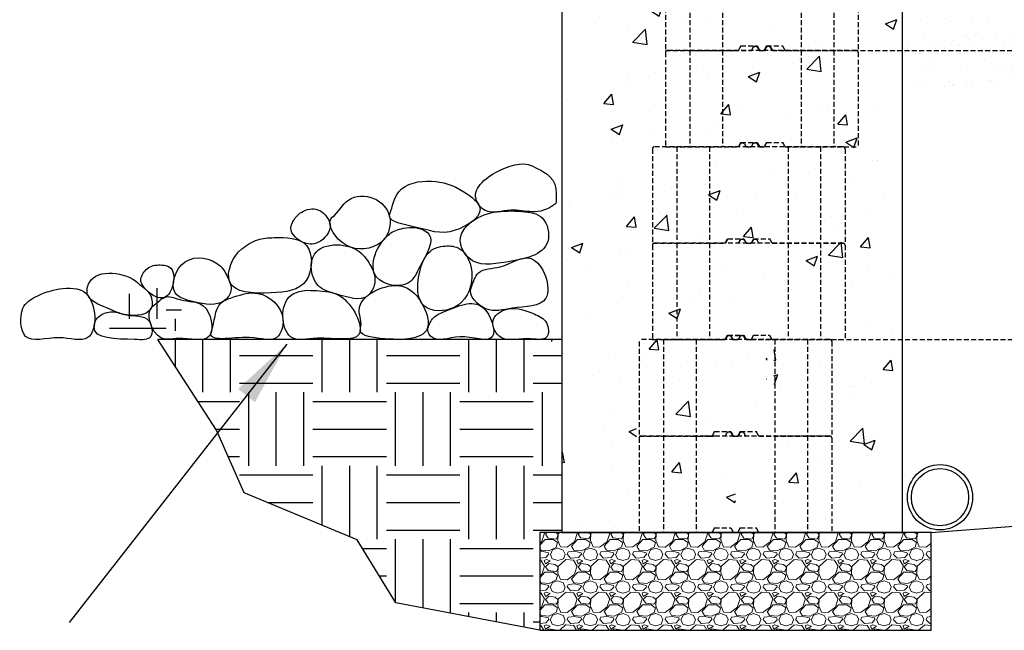
# Model space of a CAD drawing. Units: inches. Extents: x 4241 to 4545, y -498 to -323.
# Drawn here: x 4401 to 4461, y -443 to -405 of the extents above; entities that cross this region are included whole.
import ezdxf

# ---------------------------------------------------------------- set-up
doc = ezdxf.new("R2010")
doc.units = ezdxf.units.IN
doc.header["$LTSCALE"] = 12
doc.header["$MEASUREMENT"] = 0
doc.linetypes.add('HIDDEN', pattern=[0.375, 0.25, -0.125])
doc.linetypes.add('HIDDEN2', pattern=[0.1875, 0.125, -0.0625])
for name, color, linetype in [('HID', 5, 'HIDDEN'), ('OBJ', 7, 'Continuous'), ('W-LINE-HEVY', 3, 'Continuous'), ('W-LINE-LITE', 1, 'Continuous'), ('W-LINE-MEDM', 2, 'Continuous'), ('W-TEXT-MEDM', 1, 'Continuous')]:
    doc.layers.add(name, color=color, linetype=linetype)
doc.layers.add('W-HTCH-VLTE', color=18, linetype='Continuous', lineweight=5)
doc.styles.add('AWS NOTES', font='times.ttf')
doc.dimstyles.new('AWS 32', dxfattribs={"dimscale": 32, "dimtxt": 0.07813, "dimasz": 0.125, "dimexe": 0.0625, "dimexo": 0.0625, "dimgap": 0.0625, "dimtad": 0, "dimtih": 1, "dimtoh": 1, "dimdec": 0, "dimzin": 3, "dimdsep": 46, "dimlunit": 3, "dimtxsty": 'AWS NOTES', "dimcen": 0, "dimclrd": 256, "dimclre": 256, "dimclrt": 256, "dimadec": 0, "dimazin": 0, "dimtfac": 1, "dimtdec": 0, "dimtofl": 0, "dimtmove": 2, "dimatfit": 3, "dimfxl": 1, "dimfrac": 2, "dimtolj": 1, "dimtzin": 0, "dimarcsym": 0})

msp = doc.modelspace()

# ---------------------------------------------------------------- hatches: boundary and pattern name
at = {"linetype": 'HIDDEN2', "transparency": 33554559}
h = msp.add_hatch(dxfattribs=at)
h.set_pattern_fill('AR-SAND', color=0)
h.set_pattern_definition([(37.5, (3.638, 8.8462), (-0.06299336, 1.92682377), [0, -1.52, 0, -1.7, 0, -1.625]), (7.5, (3.638, 8.8462), (1.7697767, 2.822146), [0, -0.82, 0, -1.37, 0, -0.525]), (327.5, (2.408, 8.8462), (3.11414186, 0.00565905), [0, -0.5, 0, -1.8, 0, -2.35]), (317.5, (2.408, 8.8462), (3.0061266, 0.8776756), [0, -0.25, 0, -1.18, 0, -1.35])])
h.paths.add_polyline_path([(4506.005, -368.107), (4455.312, -368.141), (4455.214, -372.111), (4506.13, -372.168)])
h.paths.add_polyline_path([(4503.968, -404.319), (4455.428, -404.291), (4455.428, -409.504), (4506.117, -409.504)])
at = {"linetype": 'HIDDEN2'}
h = msp.add_hatch(dxfattribs=at)
h.set_pattern_fill('AR-CONC', color=4)
h.set_pattern_definition([(50, (0, 0), (7.172602, -0.627521), [0.75, -8.25]), (355, (0, 0), (-1.387513, 7.521921), [0.6, -6.6]), (100.45144, (0.598, -0.052), (5.785088, 6.8944), [0.637402, -7.011421]), (46.1842, (0, 2), (10.672413, -1.655193), [1.125, -12.375]), (96.63564, (0.889, 1.862), (9.34662, 9.741186), [0.956103, -10.517138]), (351.18416, (0, 2), (9.34662, 9.741186), [0.9, -9.9]), (21, (1, 1.5), (5.9690705, -4.026189), [0.75, -8.25]), (326, (1, 1.5), (2.433153, 7.2515), [0.6, -6.6]), (71.45144, (1.4974, 1.1645), (8.402224, 3.225312), [0.637402, -7.011421]), (37.5, (0, 0), (0.1215986, 3.3289385), [0, -6.52, 0, -6.7, 0, -6.625]), (7.5, (0, 0), (2.6306954, 3.944117), [0, -3.82, 0, -6.37, 0, -2.525]), (327.5, (-2.23, 0), (5.3382244, -0.2255487), [0, -2.5, 0, -7.8, 0, -10.35]), (317.5, (-3.23, 0), (5.8318617, 1.00105), [0, -3.25, 0, -5.18, 0, -7.35])])
h.paths.add_polyline_path([(4436.561, -407.451), (4436.758, -407.353), (4437.349, -407.057), (4437.723, -407.057), (4437.526, -406.716), (4437.526, -404.173), (4434.256, -404.173), (4434.256, -436.641), (4436.279, -436.641), (4436.384, -412.967), (4436.758, -412.967), (4436.561, -412.626)])
h.paths.add_polyline_path([(4445.229, -407.441), (4445.117, -407.385), (4444.461, -407.057), (4442.799, -407.057), (4442.602, -407.057), (4442.34, -407.372), (4441.683, -406.584), (4441.565, -406.584), (4441.53, -406.587), (4441.498, -406.596), (4441.443, -406.625), (4441.417, -406.651), (4441.402, -406.67), (4441.387, -406.696), (4441.368, -406.781), (4441.368, -407.175), (4441.289, -407.175), (4441.013, -406.584), (4440.343, -406.584), (4439.949, -407.057), (4437.349, -407.057), (4436.758, -407.353), (4436.758, -436.641), (4438.787, -436.641), (4438.984, -412.967), (4439.656, -436.641), (4441.344, -436.641), (4441.309, -436.366), (4445.052, -436.366), (4445.229, -412.66)])
h.paths.add_polyline_path([(4446.194, -404.173), (4437.723, -404.173), (4437.723, -407.057), (4439.949, -407.057), (4440.268, -406.505), (4441.956, -406.505), (4442.274, -407.057), (4446.017, -407.057), (4446.194, -406.75)])
h.paths.add_polyline_path([(4449.346, -404.173), (4446.194, -404.173), (4446.194, -406.682), (4446.411, -407.057), (4448.046, -407.057), (4448.243, -407.057), (4448.266, -407.055), (4448.292, -407.046), (4448.313, -407.034), (4448.348, -406.993), (4448.361, -406.939), (4448.361, -406.134), (4448.441, -406.072), (4449.228, -406.072), (4449.287, -406.056), (4449.306, -406.043), (4449.328, -406.018), (4449.337, -406.001), (4449.346, -405.954)])
h.paths.add_polyline_path([(4448.381, -407.254), (4448.184, -407.057), (4448.046, -407.057), (4446.411, -407.057), (4446.214, -407.057), (4446.037, -407.057), (4445.229, -407.461), (4445.229, -412.592), (4444.876, -436.366), (4446.511, -436.366), (4447.278, -412.967), (4447.301, -412.965), (4447.327, -412.956), (4447.348, -412.944), (4447.383, -412.903), (4447.396, -412.849), (4447.396, -412.044), (4447.476, -411.982), (4448.263, -411.982), (4448.322, -411.966), (4448.34, -411.953), (4448.362, -411.928), (4448.371, -411.911), (4448.381, -411.864)])
h.paths.add_polyline_path([(4455.138, -404.173), (4449.346, -404.173), (4449.346, -406.014), (4449.265, -406.072), (4448.48, -406.072), (4448.421, -406.088), (4448.395, -406.108), (4448.379, -406.129), (4448.361, -406.19), (4448.361, -407.006), (4448.217, -407.09), (4448.381, -407.254), (4448.381, -411.924), (4448.3, -411.982), (4447.514, -411.982), (4447.455, -411.998), (4447.43, -412.018), (4447.413, -412.039), (4447.396, -412.1), (4447.396, -412.916), (4447.252, -413), (4447.271, -436.641), (4455.138, -436.641)])
h.paths.add_polyline_path([(4463.002, -402.048), (4455.138, -402.048), (4455.138, -404.173), (4462.647, -404.173)])
h.paths.add_polyline_path([(4506.117, -402.048), (4463.002, -402.048), (4462.647, -404.173), (4504.569, -404.173)])
h.paths.add_polyline_path([(4455.138, -402.048), (4449.346, -402.048), (4449.346, -404.173), (4455.138, -404.173)])
h.paths.add_polyline_path([(4449.346, -402.048), (4446.194, -402.048), (4446.194, -404.173), (4449.346, -404.173)])
h.paths.add_polyline_path([(4446.194, -402.048), (4437.723, -402.048), (4437.723, -404.173), (4446.194, -404.173)])
h.paths.add_polyline_path([(4437.526, -402.048), (4434.256, -402.048), (4434.256, -404.173), (4437.526, -404.173)])
h.paths.add_polyline_path([(4439.15, -372.173), (4434.256, -372.173), (4434.256, -374.048), (4439.15, -374.048)])
h.paths.add_polyline_path([(4442.353, -372.173), (4439.969, -372.173), (4439.838, -374.048), (4442.353, -374.048)])
h.paths.add_polyline_path([(4451.021, -372.173), (4442.55, -372.173), (4442.55, -374.048), (4451.021, -374.048)])
h.paths.add_polyline_path([(4454.173, -372.173), (4451.021, -372.173), (4451.021, -374.048), (4454.173, -374.048)])
h.paths.add_polyline_path([(4455.138, -372.173), (4454.173, -372.173), (4454.173, -374.048), (4455.138, -374.048)])
h.paths.add_polyline_path([(4467.982, -372.173), (4455.138, -372.173), (4455.138, -374.048), (4467.67, -374.048)])
h.paths.add_polyline_path([(4506.117, -372.173), (4467.982, -372.173), (4467.67, -374.048), (4506.117, -374.048)])
h.paths.add_polyline_path([(4434.419, -374.048), (4438.988, -374.048), (4439.168, -373.478), (4434.599, -373.478)])
at = {"linetype": 'HIDDEN2', "transparency": 33554483}
h = msp.add_hatch(dxfattribs=at)
h.set_pattern_fill('EARTH', color=256, scale=18)
edge = h.paths.add_edge_path()
edge.add_spline(control_points=[(4414.016, -424.831), (4413.885, -424.843), (4413.736, -424.838), (4413.579, -424.831)], knot_values=[3.437893, 3.437893, 3.437893, 3.437893, 3.809769, 3.809769, 3.809769, 3.809769], degree=3, periodic=0)
edge.add_line((4413.579, -424.831), (4410.158, -424.831))
edge.add_spline(control_points=[(4410.158, -424.831), (4410.107, -424.834), (4410.055, -424.833), (4410.001, -424.831)], knot_values=[4.852729, 4.852729, 4.852729, 4.852729, 5.018847, 5.018847, 5.018847, 5.018847], degree=3, periodic=0)
edge.add_spline(control_points=[(4410.979, -423.904), (4411.076, -423.242), (4410.733, -421.609), (4408.797, -421.65), (4407.545, -422.068), (4406.727, -422.581), (4406.607, -422.904), (4406.405, -423.446), (4406.458, -425.296), (4408.441, -424.533), (4409.648, -424.817), (4410.001, -424.831)], knot_values=[6.500267, 6.500267, 6.500267, 6.500267, 8.270174, 9.89709, 11.447378, 12.479355, 12.479355, 12.479355, 14.21542, 16.248735, 17.332084, 17.332084, 17.332084, 17.332084], degree=3, periodic=0)
edge.add_line((4410.001, -424.831), (4409.485, -424.831))
edge.add_line((4409.485, -424.831), (4413.085, -430.374))
edge.add_line((4413.085, -430.374), (4414.783, -434.211))
edge.add_line((4414.783, -434.211), (4421.722, -437.089))
edge.add_line((4421.722, -437.089), (4424.084, -440.96))
edge.add_line((4424.084, -440.96), (4432.906, -442.641))
edge.add_line((4432.906, -442.641), (4432.906, -436.641))
edge.add_line((4432.906, -436.641), (4434.256, -436.641))
edge.add_line((4434.256, -436.641), (4434.256, -430.736))
edge.add_line((4434.256, -430.736), (4434.256, -430.736))
edge.add_line((4434.256, -430.736), (4434.256, -424.831))
edge.add_line((4434.256, -424.831), (4414.016, -424.831))
at = {"layer": 'W-HTCH-VLTE', "transparency": 33554483}
h = msp.add_hatch(dxfattribs=at)
h.set_pattern_fill('GRAVEL', color=0, scale=2, style=0)
h.set_pattern_definition([(228.0127875, (1.44, 2), (-16, -18), [0.269072, -26.6381761]), (184.9697407, (1.26, 1.8), (24, 2), [0.461736, -45.7118495]), (132.510447, (0.8, 1.76), (20, -22), [0.325576, -32.2320652]), (267.273689, (0.02, 1.26), (2, 40), [0.420476, -41.6271161]), (292.8336542, (0, 0.84), (-10, 24), [0.41231, -40.8187463]), (357.273689, (0.16, 0.46), (-40, 2), [0.420476, -41.6271161]), (37.6942405, (0.58, 0.44), (-26, -20), [0.556058, -55.0496971]), (72.2553284, (1.02, 0.78), (14, 44), [0.524976, -51.972643]), (121.4295656, (1.18, 1.28), (-16, 26), [0.4219, -41.7681462]), (175.2363583, (0.96, 1.64), (22, -2), [0.481664, -23.6015252]), (222.3974378, (0.48, 1.68), (-24, -22), [0.622896, -61.66675]), (138.814075, (2, 1.24), (-14, 12), [0.212602, -21.0476896]), (171.4692344, (1.84, 1.38), (26, -4), [0.404474, -40.0430228]), (225, (1.44, 1.44), (-2e-16, -2), [0.282842, -2.5455851]), (203.1985905, (1.3, 1.68), (10, 4), [0.152316, -15.0792302]), (291.8014095, (1.16, 1.62), (-2, 6), [0.215406, -10.5549236]), (30.9637565, (1.24, 1.42), (6, 4), [0.349858, -11.3120458]), (161.565051, (1.54, 1.6), (4, -2), [0.252982, -6.0715733]), (16.3895403, (0, 1.62), (20, 6), [0.3544, -35.0856903]), (70.346176, (0.34, 1.72), (-8, -22), [0.297322, -29.4348155]), (293.1985905, (1.54, 2), (-4, 10), [0.30463, -14.9269162]), (343.6104597, (1.66, 1.72), (-20, 6), [0.3544, -35.0856903]), (339.443955, (0, 0.38), (-10, 4), [0.34176, -16.7462475]), (294.7751406, (0.32, 0.26), (-10, 22), [0.286356, -28.3492861]), (66.8014095, (1.56, 0), (4, 10), [0.30463, -14.9269162]), (17.3540246, (1.68, 0.28), (-26, -8), [0.335262, -33.1908472]), (69.443955, (0.58, 0), (-4, -10), [0.17088, -16.9171275]), (101.309932, (1.44, 0), (-2, 8), [0.10198, -10.096059]), (165.963757, (1.42, 0.1), (6, -2), [0.41231, -7.83390125]), (186.009006, (1.02, 0.2), (20, 2), [0.3821, -37.82784635]), (303.690068, (1.24, 1.24), (-2, 4), [0.288444, -6.92265855]), (353.1572266, (1.4, 1), (34, -4), [0.503588, -49.85512525]), (60.945396, (1.9, 0.94), (-8, -14), [0.205912, -20.3853483]), (90, (2, 1.12), (-2, 2), [0.12, -1.88]), (120.256437, (0.98, 0.26), (8, -14), [0.277848, -27.50704]), (48.0127875, (0.84, 0.5), (16, 18), [0.538144, -26.3691041]), (0, (1.2, 0.9), (2, 2), [0.52, -1.48]), (325.3048465, (1.72, 0.9), (20, -14), [0.316228, -31.3065486]), (254.054604, (1.98, 0.72), (-2, -8), [0.291204, -14.2690158]), (207.6459754, (1.9, 0.44), (-38, -20), [0.47413, -46.9389484]), (175.4260787, (1.48, 0.22), (-26, 2), [0.501598, -49.6581468])])
h.paths.add_polyline_path([(4456.906, -436.641), (4432.906, -436.641), (4432.906, -442.641), (4456.906, -442.641)])

# ---------------------------------------------------------------- linework, layer by layer
at = {"color": 4, "linetype": 'Continuous'}
msp.add_lwpolyline([(4434.256, -436.641), (4455.138, -436.641), (4455.138, -365.777), (4434.256, -365.777)], close=True, dxfattribs=at)
at = {"layer": 'Defpoints'}
msp.add_lwpolyline([(4432.906, -442.641), (4424.084, -440.96), (4421.722, -437.089), (4414.783, -434.211), (4413.085, -430.374), (4409.485, -424.831)], dxfattribs=at)
at = {"layer": 'HID', "ltscale": 0.1}
for p, q in [((4440.614, -401.326), (4440.614, -407.114)), ((4442.114, -401.208), (4442.114, -407.114)), ((4444.114, -401.208), (4444.114, -407.114)), ((4448.931, -401.208), (4448.931, -407.114)), ((4450.931, -401.208), (4450.931, -407.114)), ((4452.425, -401.326), (4452.425, -407.114)), ((4440.614, -407.114), (4445.083, -407.114)), ((4440.614, -407.232), (4440.614, -413.019)), ((4452.307, -407.114), (4440.732, -407.114)), ((4442.114, -407.114), (4442.114, -413.019)), ((4444.114, -407.114), (4444.114, -413.019)), ((4445.239, -406.838), (4445.083, -407.114)), ((4445.083, -407.114), (4445.231, -406.853)), ((4445.239, -406.838), (4446.226, -406.838)), ((4445.89, -407.114), (4445.99, -406.938)), ((4446.16, -406.878), (4446.093, -406.878)), ((4446.226, -406.838), (4446.382, -407.114)), ((4446.262, -406.938), (4446.362, -407.114)), ((4446.362, -407.114), (4446.677, -407.114)), ((4446.382, -407.114), (4446.658, -407.114)), ((4446.385, -407.114), (4446.655, -407.114)), ((4446.814, -406.838), (4446.658, -407.114)), ((4446.777, -406.938), (4446.677, -407.114)), ((4446.814, -406.838), (4447.801, -406.838)), ((4446.947, -406.878), (4446.88, -406.878)), ((4447.15, -407.114), (4447.05, -406.938)), ((4447.957, -407.114), (4447.801, -406.838)), ((4447.957, -407.114), (4452.425, -407.114)), ((4448.931, -407.114), (4448.931, -413.019)), ((4450.931, -407.114), (4450.931, -413.019)), ((4452.425, -407.232), (4452.425, -413.019)), ((4445.239, -412.744), (4445.083, -413.019)), ((4445.239, -412.744), (4445.083, -413.019)), ((4445.083, -413.019), (4445.231, -412.759)), ((4445.083, -413.019), (4445.231, -412.759)), ((4445.083, -413.019), (4445.183, -412.843)), ((4445.083, -413.019), (4445.183, -412.843)), ((4445.239, -412.744), (4446.226, -412.744)), ((4445.239, -412.744), (4446.226, -412.744)), ((4445.353, -412.783), (4445.286, -412.783)), ((4445.353, -412.783), (4445.286, -412.783)), ((4445.455, -412.843), (4445.555, -413.019)), ((4445.455, -412.843), (4445.555, -413.019)), ((4445.97, -412.843), (4445.87, -413.019)), ((4445.97, -412.843), (4445.87, -413.019)), ((4446.14, -412.783), (4446.073, -412.783)), ((4446.14, -412.783), (4446.073, -412.783)), ((4446.226, -412.744), (4446.382, -413.019)), ((4446.226, -412.744), (4446.382, -413.019)), ((4446.343, -413.019), (4446.243, -412.843)), ((4446.343, -413.019), (4446.243, -412.843)), ((4446.814, -412.744), (4446.658, -413.019)), ((4446.814, -412.744), (4446.658, -413.019)), ((4446.814, -412.744), (4447.801, -412.744)), ((4446.814, -412.744), (4447.801, -412.744)), ((4447.957, -413.019), (4447.801, -412.744)), ((4447.957, -413.019), (4447.801, -412.744)), ((4439.807, -413.137), (4439.807, -418.925)), ((4451.5, -413.019), (4439.925, -413.019)), ((4451.5, -413.019), (4439.925, -413.019)), ((4440.614, -413.019), (4445.083, -413.019)), ((4440.614, -413.019), (4445.083, -413.019)), ((4441.307, -413.019), (4441.307, -418.925)), ((4443.307, -413.019), (4443.307, -418.925)), ((4445.555, -413.019), (4445.87, -413.019)), ((4445.555, -413.019), (4445.87, -413.019)), ((4445.578, -413.019), (4445.848, -413.019)), ((4445.578, -413.019), (4445.848, -413.019)), ((4446.382, -413.019), (4446.658, -413.019)), ((4446.382, -413.019), (4446.658, -413.019)), ((4447.957, -413.019), (4452.425, -413.019)), ((4447.957, -413.019), (4452.425, -413.019)), ((4448.124, -413.019), (4448.124, -418.925)), ((4450.124, -413.019), (4450.124, -418.925)), ((4451.618, -413.137), (4451.618, -418.925)), ((4444.432, -418.649), (4444.276, -418.925)), ((4444.276, -418.925), (4444.424, -418.664)), ((4444.432, -418.649), (4445.419, -418.649)), ((4445.083, -418.925), (4445.183, -418.749)), ((4445.353, -418.689), (4445.286, -418.689)), ((4445.419, -418.649), (4445.575, -418.925)), ((4445.455, -418.749), (4445.555, -418.925)), ((4446.007, -418.649), (4445.851, -418.925)), ((4445.97, -418.749), (4445.87, -418.925)), ((4446.007, -418.649), (4446.994, -418.649)), ((4446.14, -418.689), (4446.073, -418.689)), ((4446.343, -418.925), (4446.243, -418.749)), ((4447.15, -418.925), (4446.994, -418.649)), ((4439.807, -418.925), (4444.276, -418.925)), ((4439.807, -419.043), (4439.807, -424.83)), ((4451.5, -418.925), (4439.925, -418.925)), ((4441.307, -418.925), (4441.307, -424.83)), ((4443.307, -418.925), (4443.307, -424.83)), ((4445.555, -418.925), (4445.87, -418.925)), ((4445.575, -418.925), (4445.851, -418.925)), ((4445.578, -418.925), (4445.848, -418.925)), ((4447.15, -418.925), (4451.618, -418.925)), ((4448.124, -418.925), (4448.124, -424.83)), ((4450.124, -418.925), (4450.124, -424.83)), ((4451.618, -419.043), (4451.618, -424.83)), ((4439.837, -423.497), (4439.837, -423.497)), ((4450.693, -424.83), (4439.118, -424.83)), ((4450.693, -424.83), (4439.118, -424.83)), ((4439.807, -424.83), (4444.276, -424.83)), ((4439.807, -424.83), (4444.276, -424.83)), ((4440.5, -424.83), (4440.5, -430.736)), ((4442.5, -424.83), (4442.5, -430.736)), ((4444.432, -424.555), (4444.276, -424.83)), ((4444.432, -424.555), (4444.276, -424.83)), ((4444.432, -424.555), (4444.276, -424.83)), ((4444.276, -424.83), (4444.424, -424.57)), ((4444.276, -424.83), (4444.424, -424.57)), ((4444.276, -424.83), (4444.424, -424.57)), ((4444.276, -424.83), (4444.376, -424.654)), ((4444.276, -424.83), (4444.376, -424.654)), ((4444.276, -424.83), (4444.376, -424.654)), ((4444.432, -424.555), (4445.419, -424.555)), ((4444.432, -424.555), (4445.419, -424.555)), ((4444.432, -424.555), (4445.419, -424.555)), ((4444.546, -424.594), (4444.478, -424.594)), ((4444.546, -424.594), (4444.478, -424.594)), ((4444.546, -424.594), (4444.478, -424.594)), ((4444.546, -424.594), (4444.478, -424.594)), ((4444.648, -424.654), (4444.748, -424.83)), ((4444.648, -424.654), (4444.748, -424.83)), ((4444.648, -424.654), (4444.748, -424.83)), ((4444.748, -424.83), (4445.063, -424.83)), ((4444.748, -424.83), (4445.063, -424.83)), ((4444.771, -424.83), (4445.041, -424.83)), ((4444.771, -424.83), (4445.041, -424.83)), ((4445.163, -424.654), (4445.063, -424.83)), ((4445.163, -424.654), (4445.063, -424.83)), ((4445.163, -424.654), (4445.063, -424.83)), ((4445.333, -424.594), (4445.266, -424.594)), ((4445.333, -424.594), (4445.266, -424.594)), ((4445.333, -424.594), (4445.266, -424.594)), ((4445.333, -424.594), (4445.266, -424.594)), ((4445.419, -424.555), (4445.575, -424.83)), ((4445.419, -424.555), (4445.575, -424.83)), ((4445.419, -424.555), (4445.575, -424.83)), ((4445.536, -424.83), (4445.436, -424.654)), ((4445.536, -424.83), (4445.436, -424.654)), ((4445.536, -424.83), (4445.436, -424.654)), ((4445.575, -424.83), (4445.851, -424.83)), ((4445.575, -424.83), (4445.851, -424.83)), ((4446.007, -424.555), (4445.851, -424.83)), ((4446.007, -424.555), (4445.851, -424.83)), ((4446.007, -424.555), (4445.851, -424.83)), ((4446.007, -424.555), (4446.994, -424.555)), ((4446.007, -424.555), (4446.994, -424.555)), ((4446.007, -424.555), (4446.994, -424.555)), ((4447.15, -424.83), (4446.994, -424.555)), ((4447.15, -424.83), (4446.994, -424.555)), ((4447.15, -424.83), (4446.994, -424.555)), ((4447.15, -424.83), (4451.618, -424.83)), ((4447.15, -424.83), (4451.618, -424.83)), ((4447.15, -424.83), (4451.618, -424.83)), ((4447.317, -424.83), (4447.317, -430.736)), ((4449.317, -424.83), (4449.317, -430.736)), ((4439, -424.948), (4439, -430.736)), ((4450.811, -424.948), (4450.811, -430.736)), ((4439, -430.736), (4443.469, -430.736)), ((4439, -430.854), (4439, -436.641)), ((4450.693, -430.736), (4439.118, -430.736)), ((4450.693, -430.736), (4439.118, -430.736)), ((4440.5, -430.736), (4440.5, -436.641)), ((4442.5, -430.736), (4442.5, -436.641)), ((4443.812, -430.736), (4443.064, -430.736)), ((4443.241, -430.736), (4443.635, -430.736)), ((4443.625, -430.46), (4443.469, -430.736)), ((4443.469, -430.736), (4443.616, -430.475)), ((4443.625, -430.46), (4444.612, -430.46)), ((4444.276, -430.736), (4444.376, -430.56)), ((4444.546, -430.5), (4444.478, -430.5)), ((4444.612, -430.46), (4444.768, -430.736)), ((4444.648, -430.56), (4444.748, -430.736)), ((4444.748, -430.736), (4445.063, -430.736)), ((4444.768, -430.736), (4445.043, -430.736)), ((4444.771, -430.736), (4445.041, -430.736)), ((4445.2, -430.46), (4445.043, -430.736)), ((4445.163, -430.56), (4445.063, -430.736)), ((4445.2, -430.46), (4446.187, -430.46)), ((4445.333, -430.5), (4445.266, -430.5)), ((4445.536, -430.736), (4445.436, -430.56)), ((4446.343, -430.736), (4446.187, -430.46)), ((4446.343, -430.736), (4450.811, -430.736)), ((4447.317, -430.736), (4447.317, -436.641)), ((4450.575, -430.736), (4447.592, -430.736)), ((4449.317, -430.736), (4449.317, -436.641)), ((4450.811, -430.854), (4450.811, -436.641)), ((4443.625, -436.366), (4443.469, -436.641)), ((4443.469, -436.641), (4443.616, -436.381)), ((4443.625, -436.366), (4444.612, -436.366)), ((4444.612, -436.366), (4444.768, -436.641)), ((4445.2, -436.366), (4445.043, -436.641)), ((4445.2, -436.366), (4446.187, -436.366)), ((4446.343, -436.641), (4446.187, -436.366)), ((4444.768, -436.641), (4445.043, -436.641))]:
    msp.add_line(p, q, dxfattribs=at)
for points in [[(4442.114, -407.114), (4445.89, -407.114), (4446.038, -406.853), (4446.222, -406.853), (4446.374, -407.118), (4446.674, -407.11), (4446.813, -406.851), (4447.007, -406.858), (4447.164, -407.111), (4504.072, -407.114)], [(4440.5, -424.83), (4444.276, -424.83), (4444.424, -424.57), (4445.393, -424.575), (4445.55, -424.827), (4445.851, -424.83), (4502.458, -424.83)]]:
    msp.add_lwpolyline(points, dxfattribs=at)
for centre, start, end in [((4440.732, -407.232), 90, 180), ((4446.093, -406.996), 90, 150.46122), ((4446.16, -406.996), 29.53878, 90), ((4446.88, -406.996), 90, 150.46122), ((4446.947, -406.996), 29.53878, 90), ((4452.307, -407.232), 0, 90), ((4445.286, -412.901), 90, 150.46122), ((4445.286, -412.901), 90, 150.46122), ((4445.353, -412.901), 29.53878, 90), ((4445.353, -412.901), 29.53878, 90), ((4446.073, -412.901), 90, 150.46122), ((4446.073, -412.901), 90, 150.46122), ((4446.14, -412.901), 29.53878, 90), ((4446.14, -412.901), 29.53878, 90), ((4439.925, -413.137), 90, 180), ((4439.925, -413.137), 90, 180), ((4451.5, -413.137), 0, 90), ((4451.5, -413.137), 0, 90), ((4445.286, -418.807), 90, 150.46122), ((4445.353, -418.807), 29.53878, 90), ((4446.073, -418.807), 90, 150.46122), ((4446.14, -418.807), 29.53878, 90), ((4439.925, -419.043), 90, 180), ((4451.5, -419.043), 0, 90), ((4444.478, -424.712), 90, 150.46122), ((4444.478, -424.712), 90, 150.46122), ((4444.546, -424.712), 29.53878, 90), ((4444.546, -424.712), 29.53878, 90), ((4445.266, -424.712), 90, 150.46122), ((4445.266, -424.712), 90, 150.46122), ((4445.333, -424.712), 29.53878, 90), ((4445.333, -424.712), 29.53878, 90), ((4450.693, -424.948), 0, 90), ((4450.693, -424.948), 0, 90), ((4439.118, -430.854), 90, 180), ((4439.118, -430.854), 90, 180), ((4444.478, -430.618), 90, 150.46122), ((4444.546, -430.618), 29.53878, 90), ((4445.266, -430.618), 90, 150.46122), ((4445.333, -430.618), 29.53878, 90), ((4450.693, -430.854), 0, 90), ((4450.693, -430.854), 0, 90)]:
    msp.add_arc(centre, 0.118, start, end, dxfattribs=at)
at = {"layer": 'OBJ'}
for p, q in [((4439, -436.641), (4443.469, -436.641)), ((4446.343, -436.641), (4450.811, -436.641))]:
    msp.add_line(p, q, dxfattribs=at)
msp.add_arc((4433.738, -424.948), 0.118, 90, 180, dxfattribs=at)
msp.add_arc((4433.738, -424.948), 0.118, 90, 180, dxfattribs=at)
at = {"layer": 'W-LINE-HEVY', "color": 0, "linetype": 'Continuous'}
msp.add_line((4434.256, -424.831), (4409.485, -424.831), dxfattribs=at)
at = {"layer": 'W-LINE-HEVY', "color": 0, "ltscale": 4}
msp.add_open_spline([(4433.884, -415.588), (4433.849, -414.771), (4432.926, -414.468), (4432.667, -414.297), (4432.067, -413.901), (4430.454, -414.224), (4428.476, -415.742), (4429.707, -417.3), (4431.328, -416.559), (4432.924, -417.334), (4433.951, -416.426), (4433.884, -415.588)], degree=3, knots=[11.348939, 11.348939, 11.348939, 11.348939, 12.280652, 12.280652, 12.280652, 14.437948, 16.784968, 17.681454, 19.280033, 21.503602, 21.605629, 21.605629, 21.605629, 21.605629], dxfattribs=at)
for points, start_tangent, end_tangent in [([(4423.719, -417.12), (4425.007, -417.873), (4427.726, -418.13), (4429.247, -416.826), (4428.243, -415.768), (4426.269, -415.117), (4424.258, -415.767), (4423.719, -417.12)], (-0.349698, -0.936863), (-0.349698, -0.936863)), ([(4420.188, -417.336), (4420.341, -418.414), (4422.426, -419.218), (4423.336, -418.711), (4423.695, -417.29), (4422.742, -416.188), (4421.174, -416.277), (4420.188, -417.336)], (-0.804823, -0.593515), (-0.804823, -0.593515)), ([(4417.669, -417.841), (4418.365, -418.855), (4419.305, -418.882), (4420.051, -417.774), (4419.754, -417.193), (4419.307, -416.871), (4418.312, -417.014), (4417.669, -417.841)], (-0.349698, -0.936863), (-0.349698, -0.936863)), ([(4428.085, -418.405), (4428.556, -419.828), (4430.86, -420.077), (4433.395, -418.808), (4433.066, -417.383), (4431.812, -416.977), (4428.635, -417.676), (4428.085, -418.405)], (-0.349698, -0.936863), (-0.349698, -0.936863)), ([(4423.689, -418.359), (4422.899, -421.002), (4424.851, -421.355), (4425.577, -420.321), (4426.114, -418.371), (4425.299, -417.969), (4424.526, -418.009), (4423.689, -418.359)], (-0.790329, -0.612682), (-0.790329, -0.612682)), ([(4414.643, -419.268), (4413.888, -421.275), (4416.415, -421.969), (4418.59, -421.198), (4418.608, -419.068), (4416.614, -418.581), (4415.618, -418.714), (4414.643, -419.268)], (-0.790329, -0.612682), (-0.790329, -0.612682)), ([(4421.95, -419.525), (4419.098, -419.584), (4419.316, -421.506), (4420.458, -422.043), (4422.362, -422.139), (4422.799, -421.032), (4422.633, -420.491), (4421.95, -419.525)], (-0.7396, 0.673047), (-0.7396, 0.673047)), ([(4425.698, -420.162), (4425.837, -422.787), (4427.65, -422.857), (4428.742, -420.979), (4427.896, -419.207), (4426.992, -419.107), (4426.411, -419.259), (4425.698, -420.162)], (-0.349698, -0.936863), (-0.349698, -0.936863)), ([(4413.312, -420.311), (4411.159, -420.072), (4410.561, -421.972), (4411.704, -422.509), (4413.584, -422.426), (4413.974, -421.83), (4413.801, -421.075), (4413.312, -420.311)], (-0.7396, 0.673047), (-0.7396, 0.673047)), ([(4428.699, -421.648), (4429.602, -422.946), (4431.22, -422.903), (4433.281, -422.295), (4432.386, -419.867), (4430.477, -420.365), (4429.155, -420.743), (4428.699, -421.648)], (-0.349698, -0.936863), (-0.349698, -0.936863)), ([(4408.275, -421.356), (4405.295, -421.325), (4405.188, -422.066), (4406.349, -422.881), (4407.592, -423.315), (4409.085, -422.898), (4409.038, -422.11), (4408.275, -421.356)], (-0.7396, 0.673047), (-0.7396, 0.673047)), ([(4408.47, -421.022), (4408.797, -421.798), (4409.899, -422.247), (4410.427, -421.414), (4410.202, -420.381), (4409.749, -420.26), (4408.931, -420.419), (4408.47, -421.022)], (-0.349698, -0.936863), (-0.349698, -0.936863)), ([(4401.226, -422.904), (4401.389, -424.632), (4403.421, -424.713), (4405.204, -424.705), (4405.07, -421.991), (4403.465, -421.727), (4401.993, -422.212), (4401.226, -422.904)], (-0.349698, -0.936863), (-0.349698, -0.936863)), ([(4417.639, -422.128), (4417.629, -424.659), (4419.271, -424.746), (4421.83, -424.501), (4420.654, -422.156), (4419.214, -421.83), (4418.498, -421.819), (4417.639, -422.128)], (-0.804823, -0.593515), (-0.804823, -0.593515)), ([(4421.91, -424.137), (4423.131, -424.753), (4426.048, -424.022), (4425.681, -422.612), (4424.639, -421.611), (4423.233, -421.664), (4421.835, -423.01), (4421.91, -424.137)], (-0.349698, -0.936863), (-0.349698, -0.936863)), ([(4409.208, -422.759), (4409.671, -424.713), (4410.74, -424.763), (4412.658, -424.597), (4412.279, -422.755), (4410.898, -422.393), (4410.024, -422.201), (4409.208, -422.759)], (-0.804823, -0.593515), (-0.804823, -0.593515)), ([(4412.772, -424.32), (4415.105, -424.703), (4416.812, -424.679), (4417.162, -423.581), (4415.627, -422), (4414.16, -422.209), (4413.373, -422.586), (4412.772, -424.32)], (-0.349698, -0.936863), (-0.349698, -0.936863)), ([(4426.05, -424.126), (4426.217, -424.61), (4428.002, -424.659), (4429.993, -424.665), (4429.419, -422.866), (4427.007, -423.136), (4426.384, -423.496), (4426.05, -424.126)], (-0.349698, -0.936863), (-0.349698, -0.936863)), ([(4430.067, -423.589), (4430.411, -424.618), (4432.154, -424.775), (4433.351, -424.647), (4433.316, -423.808), (4432.553, -423.254), (4430.995, -422.947), (4430.067, -423.589)], (-0.349698, -0.936863), (-0.349698, -0.936863)), ([(4405.907, -423.387), (4405.58, -424.035), (4408.072, -424.826), (4409.057, -424.639), (4408.946, -423.683), (4407.565, -423.32), (4406.692, -423.129), (4405.907, -423.387)], (-0.804823, -0.593515), (-0.804823, -0.593515))]:
    msp.add_spline(points, degree=3, dxfattribs=dict(at, start_tangent=start_tangent, end_tangent=end_tangent))
at = {"layer": 'W-LINE-LITE', "color": 0, "linetype": 'Continuous'}
msp.add_line((4456.906, -436.641), (4506.117, -432.989), dxfattribs=at)
at = {"layer": 'W-LINE-MEDM', "color": 0, "linetype": 'Continuous'}
for radius in [2, 1.755]:
    msp.add_circle((4457.442, -434.489), radius, dxfattribs=at)
at = {"layer": 'W-TEXT-MEDM', "color": 0}
msp.add_lwpolyline([(4432.906, -442.641), (4456.906, -442.641), (4456.906, -436.641), (4432.906, -436.641)], close=True, dxfattribs=at)

# ---------------------------------------------------------------- leaders
at = {"layer": 'W-TEXT-MEDM'}
msp.add_leader([(4417.393, -425.107), (4404.047, -442.169)], dimstyle='AWS 32', dxfattribs=at)

doc.saveas('drawing.dxf')
